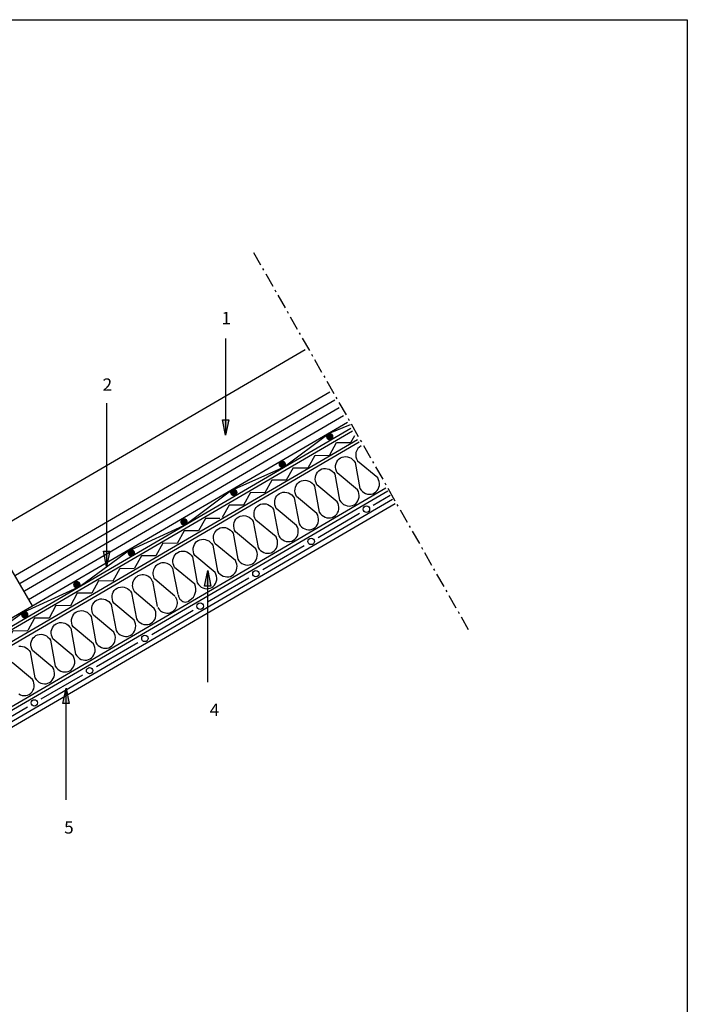
# Model space of a CAD drawing. Units: inches. Extents: x -188 to 474, y -384 to 288.
# Drawn here: x 204 to 474, y -112 to 288 of the extents above; entities that cross this region are included whole.
import ezdxf
from ezdxf.enums import TextEntityAlignment as Align

# ---------------------------------------------------------------- set-up
doc = ezdxf.new("R2010")
doc.units = ezdxf.units.IN
doc.header["$MEASUREMENT"] = 0
doc.linetypes.add('DCAD_Center', pattern=[36, 21, -6, 3, -6])
for name, color, linetype, true_color in [('9', 7, 'Continuous', 0xffffff), ('ARCERING', 7, 'Continuous', 0xffffff), ('BASIS', 7, 'Continuous', 0xffffff), ('NUMÉROS', 7, 'Continuous', 0xffffff), ('PIJLEN', 7, 'Continuous', 0xffffff)]:
    doc.layers.add(name, color=color, linetype=linetype, true_color=true_color)
doc.styles.get("Standard").update_dxf_attribs({"font": 'ARIALN.TTF', "height": 6})
pattern_1 = [(208.877612683, (0, 0), (-0.002698956325345, -0.001575201496279), [0.625])]
pattern_2 = [(208.877612683, (0, 0), (-0.002698956325346, -0.001575201496278), [0.625])]

msp = doc.modelspace()

# ---------------------------------------------------------------- hatches: boundary and pattern name
for points in [[(288.25, 125.39), (286.99, 119.09), (285.73, 125.39)], [(240.05, 72.15), (238.79, 65.85), (237.53, 72.15)], [(278.48, 57.99), (279.74, 64.29), (281, 57.99)], [(221.13, 10.33), (222.39, 16.63), (223.65, 10.33)]]:
    msp.add_hatch(color=256).paths.add_polyline_path(points)
at = {"layer": '9', "linetype": 'Continuous', "ltscale": 0.075005}
h = msp.add_hatch(dxfattribs=at)
h.set_pattern_fill('DC_LINES', scale=0.05, angle=120.2693, style=0, pattern_type=2)
h.set_pattern_definition(pattern_2)
h.paths.add_polyline_path([(327.97, 117.65), (328.05, 117.55), (328.14, 117.45), (328.24, 117.37), (328.35, 117.29), (328.46, 117.22), (328.57, 117.16), (328.7, 117.11), (328.82, 117.07), (328.95, 117.05), (329.08, 117.03), (329.21, 117.03), (329.34, 117.03), (329.47, 117.05), (329.6, 117.08), (329.73, 117.13), (329.85, 117.18), (329.96, 117.24), (330.07, 117.31), (330.17, 117.39), (330.27, 117.49), (330.36, 117.58), (330.44, 117.69), (330.5, 117.8), (330.56, 117.92), (330.61, 118.04), (330.65, 118.17), (330.67, 118.3), (330.69, 118.43), (330.69, 118.56), (330.68, 118.69), (330.66, 118.82), (330.63, 118.95), (330.59, 119.07), (330.54, 119.19), (330.47, 119.31), (330.4, 119.42), (330.32, 119.52), (330.23, 119.61), (330.13, 119.7), (330.02, 119.78), (329.91, 119.84), (329.79, 119.9), (329.67, 119.95), (329.54, 119.99), (329.41, 120.01), (329.28, 120.02), (329.15, 120.03), (329.02, 120.02), (328.99, 120.01), (328.43, 119.82), (328, 119.44), (327.96, 119.38), (327.89, 119.27), (327.83, 119.15), (327.78, 119.03), (327.74, 118.9), (327.71, 118.78), (327.7, 118.65), (327.69, 118.51), (327.7, 118.38), (327.72, 118.25), (327.75, 118.12), (327.79, 118), (327.84, 117.88), (327.9, 117.76)])
h = msp.add_hatch(dxfattribs=at)
h.set_pattern_fill('DC_LINES', scale=0.05, angle=120.2693, style=0, pattern_type=2)
h.set_pattern_definition(pattern_2)
h.paths.add_polyline_path([(310.14, 105.85), (310.1, 105.84), (309.97, 105.83), (309.84, 105.84), (309.71, 105.85), (309.58, 105.88), (309.46, 105.91), (309.33, 105.96), (309.22, 106.02), (309.1, 106.08), (309, 106.16), (308.9, 106.25), (308.81, 106.34), (308.72, 106.45), (308.65, 106.55), (308.59, 106.67), (308.54, 106.79), (308.49, 106.91), (308.46, 107.04), (308.44, 107.17), (308.43, 107.3), (308.44, 107.43), (308.45, 107.56), (308.48, 107.69), (308.51, 107.82), (308.56, 107.94), (308.62, 108.06), (308.69, 108.17), (308.77, 108.28), (308.85, 108.38), (308.95, 108.47), (309.05, 108.55), (309.16, 108.62), (309.28, 108.68), (309.4, 108.74), (309.52, 108.78), (309.65, 108.81), (309.78, 108.83), (309.91, 108.83), (310.04, 108.83), (310.17, 108.81), (310.3, 108.79), (310.43, 108.75), (310.55, 108.7), (310.67, 108.64), (310.78, 108.57), (310.88, 108.49), (310.98, 108.41), (311.07, 108.31), (311.15, 108.21), (311.22, 108.1), (311.29, 107.98), (311.34, 107.86), (311.38, 107.74), (311.41, 107.61), (311.43, 107.48), (311.43, 107.35), (311.43, 107.22), (311.41, 107.09), (311.39, 106.96), (311.35, 106.83), (311.3, 106.71), (311.24, 106.59), (311.17, 106.48), (311.12, 106.42), (310.69, 106.04), (310.69, 106.04)])
h = msp.add_hatch(dxfattribs=at)
h.set_pattern_fill('DC_LINES', scale=0.05, angle=120.2693, style=0, pattern_type=2)
h.set_pattern_definition(pattern_1)
h.paths.add_polyline_path([(289.11, 95), (289.19, 94.9), (289.28, 94.8), (289.38, 94.72), (289.48, 94.64), (289.6, 94.57), (289.71, 94.51), (289.84, 94.46), (289.96, 94.42), (290.09, 94.4), (290.22, 94.38), (290.35, 94.38), (290.48, 94.38), (290.61, 94.4), (290.74, 94.43), (290.86, 94.47), (290.99, 94.53), (291.1, 94.59), (291.21, 94.66), (291.31, 94.74), (291.41, 94.83), (291.5, 94.93), (291.57, 95.04), (291.64, 95.15), (291.7, 95.27), (291.75, 95.39), (291.79, 95.52), (291.81, 95.65), (291.83, 95.78), (291.83, 95.91), (291.82, 96.04), (291.8, 96.17), (291.77, 96.3), (291.73, 96.42), (291.67, 96.54), (291.61, 96.66), (291.54, 96.76), (291.46, 96.87), (291.36, 96.96), (291.27, 97.05), (291.16, 97.13), (291.05, 97.19), (290.93, 97.25), (290.81, 97.3), (290.68, 97.33), (290.55, 97.36), (290.42, 97.37), (290.29, 97.38), (290.16, 97.37), (290.12, 97.36), (289.57, 97.17), (289.14, 96.79), (289.1, 96.73), (289.03, 96.62), (288.97, 96.5), (288.92, 96.38), (288.88, 96.25), (288.85, 96.12), (288.83, 95.99), (288.83, 95.86), (288.84, 95.73), (288.85, 95.6), (288.88, 95.47), (288.93, 95.35), (288.98, 95.23), (289.04, 95.11)])
h = msp.add_hatch(dxfattribs=at)
h.set_pattern_fill('DC_LINES', scale=0.05, angle=120.2693, style=0, pattern_type=2)
h.set_pattern_definition([(208.877612683, (0, 0), (-0.002698956325345, -0.001575201496278), [0.625])])
h.paths.add_polyline_path([(269.22, 82.81), (269.32, 82.74), (269.44, 82.67), (269.55, 82.61), (269.67, 82.56), (269.8, 82.52), (269.93, 82.49), (270.06, 82.48), (270.19, 82.48), (270.32, 82.48), (270.45, 82.5), (270.58, 82.53), (270.7, 82.57), (270.82, 82.63), (270.94, 82.69), (271.05, 82.76), (271.15, 82.84), (271.25, 82.93), (271.33, 83.03), (271.41, 83.14), (271.48, 83.25), (271.54, 83.37), (271.59, 83.49), (271.62, 83.62), (271.65, 83.74), (271.67, 83.88), (271.67, 84.01), (271.66, 84.14), (271.64, 84.27), (271.61, 84.39), (271.57, 84.52), (271.51, 84.64), (271.45, 84.75), (271.38, 84.86), (271.29, 84.97), (271.2, 85.06), (271.1, 85.15), (271, 85.22), (270.89, 85.29), (270.77, 85.35), (270.65, 85.4), (270.52, 85.43), (270.39, 85.46), (270.26, 85.47), (270.13, 85.47), (270, 85.47), (269.87, 85.44), (269.74, 85.41), (269.62, 85.37), (269.41, 85.27), (268.98, 84.89), (268.93, 84.83), (268.86, 84.72), (268.8, 84.6), (268.76, 84.48), (268.72, 84.35), (268.69, 84.22), (268.67, 84.09), (268.67, 83.96), (268.68, 83.83), (268.69, 83.7), (268.72, 83.57), (268.76, 83.45), (268.82, 83.33), (268.88, 83.21), (268.95, 83.1), (269.03, 83), (269.12, 82.9)])
h = msp.add_hatch(dxfattribs=at)
h.set_pattern_fill('DC_LINES', scale=0.05, angle=120.2693, style=0, pattern_type=2)
h.set_pattern_definition(pattern_1)
h.paths.add_polyline_path([(249.61, 70.03), (249.06, 69.84), (249.03, 69.84), (248.9, 69.83), (248.77, 69.83), (248.64, 69.84), (248.51, 69.87), (248.38, 69.91), (248.26, 69.95), (248.14, 70.01), (248.03, 70.08), (247.92, 70.16), (247.82, 70.24), (247.73, 70.34), (247.65, 70.44), (247.58, 70.55), (247.51, 70.66), (247.46, 70.78), (247.42, 70.91), (247.39, 71.04), (247.37, 71.17), (247.36, 71.3), (247.36, 71.43), (247.38, 71.56), (247.4, 71.69), (247.44, 71.81), (247.49, 71.94), (247.55, 72.05), (247.61, 72.17), (247.69, 72.27), (247.78, 72.37), (247.87, 72.46), (247.98, 72.54), (248.09, 72.61), (248.2, 72.68), (248.32, 72.73), (248.45, 72.77), (248.57, 72.8), (248.7, 72.82), (248.84, 72.83), (248.97, 72.82), (249.1, 72.81), (249.23, 72.78), (249.35, 72.74), (249.47, 72.7), (249.59, 72.64), (249.7, 72.57), (249.81, 72.49), (249.91, 72.4), (250, 72.31), (250.08, 72.2), (250.15, 72.09), (250.21, 71.98), (250.26, 71.86), (250.3, 71.73), (250.33, 71.6), (250.35, 71.47), (250.36, 71.34), (250.35, 71.21), (250.34, 71.08), (250.31, 70.95), (250.27, 70.83), (250.22, 70.7), (250.16, 70.59), (250.09, 70.48), (250.05, 70.42)])
h = msp.add_hatch(dxfattribs=at)
h.set_pattern_fill('DC_LINES', scale=0.05, angle=120.2693, style=0, pattern_type=2)
h.set_pattern_definition([(208.877612683, (0, 0), (-0.002698956325346, -0.001575201496277), [0.625])])
h.paths.add_polyline_path([(225.52, 57.66), (225.6, 57.56), (225.69, 57.46), (225.79, 57.37), (225.9, 57.29), (226.01, 57.23), (226.13, 57.17), (226.25, 57.12), (226.37, 57.08), (226.5, 57.05), (226.63, 57.04), (226.76, 57.03), (226.9, 57.04), (227.03, 57.06), (227.15, 57.09), (227.28, 57.13), (227.4, 57.19), (227.51, 57.25), (227.62, 57.32), (227.73, 57.4), (227.82, 57.49), (227.91, 57.59), (227.99, 57.7), (228.06, 57.81), (228.11, 57.93), (228.16, 58.05), (228.2, 58.17), (228.22, 58.3), (228.24, 58.43), (228.24, 58.57), (228.23, 58.7), (228.21, 58.83), (228.18, 58.95), (228.14, 59.08), (228.09, 59.2), (228.02, 59.31), (227.95, 59.42), (227.87, 59.52), (227.78, 59.62), (227.68, 59.71), (227.57, 59.78), (227.46, 59.85), (227.34, 59.91), (227.22, 59.96), (227.09, 59.99), (226.96, 60.02), (226.83, 60.03), (226.7, 60.03), (226.57, 60.02), (226.54, 60.02), (225.99, 59.83), (225.55, 59.44), (225.51, 59.39), (225.44, 59.28), (225.38, 59.16), (225.33, 59.04), (225.29, 58.91), (225.26, 58.78), (225.25, 58.65), (225.24, 58.52), (225.25, 58.39), (225.27, 58.26), (225.3, 58.13), (225.34, 58.01), (225.39, 57.89), (225.45, 57.77)])
h = msp.add_hatch(dxfattribs=at)
h.set_pattern_fill('DC_LINES', scale=0.05, angle=120.2693, style=0, pattern_type=2)
h.set_pattern_definition(pattern_1)
h.paths.add_polyline_path([(205.86, 44.84), (205.83, 44.84), (205.7, 44.83), (205.57, 44.83), (205.44, 44.85), (205.31, 44.87), (205.18, 44.91), (205.06, 44.95), (204.94, 45.01), (204.83, 45.08), (204.72, 45.16), (204.62, 45.24), (204.53, 45.34), (204.45, 45.44), (204.38, 45.55), (204.31, 45.67), (204.26, 45.79), (204.22, 45.91), (204.19, 46.04), (204.17, 46.17), (204.16, 46.3), (204.16, 46.43), (204.18, 46.56), (204.2, 46.69), (204.24, 46.82), (204.29, 46.94), (204.35, 47.05), (204.41, 47.17), (204.49, 47.27), (204.58, 47.37), (204.67, 47.46), (204.78, 47.54), (204.89, 47.62), (205, 47.68), (205.12, 47.73), (205.25, 47.77), (205.37, 47.8), (205.5, 47.82), (205.64, 47.83), (205.77, 47.83), (205.9, 47.81), (206.03, 47.78), (206.15, 47.75), (206.27, 47.7), (206.39, 47.64), (206.5, 47.57), (206.61, 47.49), (206.71, 47.4), (206.8, 47.31), (206.88, 47.2), (206.95, 47.09), (207.01, 46.98), (207.06, 46.86), (207.1, 46.73), (207.13, 46.6), (207.15, 46.47), (207.16, 46.34), (207.15, 46.21), (207.14, 46.08), (207.11, 45.95), (207.07, 45.83), (207.02, 45.7), (206.96, 45.59), (206.89, 45.48), (206.85, 45.42), (206.41, 45.03), (206.41, 45.03)])

# ---------------------------------------------------------------- linework, layer by layer
msp.add_lwpolyline([(-187.5, 287.5), (474, 287.5), (474, -163.5), (-187.5, -163.5)], close=True)
at = {"layer": 'ARCERING', "color": 7, "linetype": 'Continuous', "ltscale": 0.074607}
for p, q in [((346.83, 90.76), (353.66, 94.75)), ((324.45, 77.7), (341.24, 87.5)), ((302.06, 64.63), (318.85, 74.43)), ((279.68, 51.57), (296.46, 61.37)), ((257.09, 38.39), (273.88, 48.19)), ((234.71, 25.32), (251.5, 35.12)), ((212.32, 12.26), (229.11, 22.06)), ((189.94, -0.81), (206.73, 8.99))]:
    msp.add_line(p, q, dxfattribs=at)
at = {"layer": 'ARCERING', "color": 7, "linetype": 'Continuous', "ltscale": 10}
for p, q in [((167.69, -18.29), (355.61, 91.39)), ((265.51, 65.24), (267.58, 54.61)), ((257.33, 60.02), (259.23, 49.68)), ((266.49, 53.84), (258.28, 60.71))]:
    msp.add_line(p, q, dxfattribs=at)
for points in [[(320.74, 105.89), (320.5, 105.89), (323.29, 110.98), (329.12, 110.91)], [(235.65, 60.16), (241.49, 60.11), (244.28, 65.2), (250.11, 65.13)], [(198.21, 34.86), (201, 39.93), (206.83, 39.86)]]:
    msp.add_lwpolyline(points, dxfattribs=at)
at = {"layer": 'ARCERING', "color": 7, "linetype": 'Continuous', "ltscale": 0.074607}
for centre in [(344.04, 89.13), (321.65, 76.07), (299.26, 63), (276.68, 49.82), (254.3, 36.76), (231.91, 23.69), (209.52, 10.63)]:
    msp.add_circle(centre, 1.3, dxfattribs=at)
at = {"layer": 'ARCERING', "color": 7, "linetype": 'Continuous', "ltscale": 10}
for centre, radius, start, end in [((261.8, 63.12), 4.27, 29.7486, 214.4015), ((253.42, 58.32), 4.21, 20.6043, 214.2927), ((263.28, 51.22), 4.2, 206.4239, 34.9227)]:
    msp.add_arc(centre, radius, start, end, dxfattribs=at)
msp.add_spline([(267.82, 54.39), (267.97, 53.76), (268.51, 52.72), (270.12, 51.56), (272.18, 51.8)], degree=3, dxfattribs=at)
at = {"layer": 'BASIS', "color": 7, "linetype": 'Continuous', "ltscale": 10}
for p, q in [((319.28, 153.65), (191.61, 79.14)), ((329.23, 136.59), (201.88, 62.26)), ((331.17, 133.28), (203.81, 58.95)), ((332.93, 130.26), (205.58, 55.93)), ((207.13, 52.54), (334.8, 127.05)), ((191.61, 79.14), (208.66, 49.93))]:
    msp.add_line(p, q, dxfattribs=at)
at = {"layer": 'BASIS', "color": 7, "linetype": 'Continuous', "ltscale": 0.79}
msp.add_line((160.15, 21.62), (336.32, 124.44), dxfattribs=at)
at = {"layer": 'BASIS', "color": 7, "linetype": 'Continuous', "ltscale": 1.666692}
for p, q in [((338.45, 120.81), (160.2, 16.77)), ((341.12, 116.23), (159.01, 9.81)), ((162.22, 13.27), (340.48, 117.31)), ((314.36, 105.94), (320.5, 105.89)), ((352.7, 96.38), (164.76, -13.23)), ((351.96, 97.65), (164.96, -11.62)), ((354.64, 93.07), (165.92, -17.07))]:
    msp.add_line(p, q, dxfattribs=at)
msp.add_lwpolyline([(329.15, 111.13), (331.89, 116.11), (337.76, 116.11), (339.4, 119.05)], dxfattribs=at)
at = {"layer": 'BASIS', "color": 7, "linetype": 'Continuous', "ltscale": 0.075002}
for points in [[(308.51, 78.35), (308.96, 77.69), (309.51, 77.12), (310.15, 76.66), (310.84, 76.3), (311.57, 76.08), (312.32, 75.98), (313.06, 76.03), (313.77, 76.2), (314.44, 76.51), (315.03, 76.94), (315.54, 77.47), (315.94, 78.1), (316.23, 78.8), (316.39, 79.54), (316.42, 80.32), (316.32, 81.1), (316.1, 81.86), (315.75, 82.58), (315.75, 82.58), (307.54, 89.45), (307.54, 89.45), (307.19, 90.17), (306.97, 90.93), (306.87, 91.71), (306.91, 92.48), (307.07, 93.23), (307.35, 93.93), (307.76, 94.55), (308.26, 95.09), (308.86, 95.51), (309.52, 95.82), (310.23, 96), (310.98, 96.04), (311.73, 95.95), (312.46, 95.72), (313.15, 95.37), (313.78, 94.9), (314.33, 94.33), (314.79, 93.68), (316.73, 83.15), (317.18, 82.49), (317.74, 81.92), (318.37, 81.45), (319.06, 81.1), (319.79, 80.87), (320.54, 80.78), (321.28, 80.82), (321.99, 81), (322.66, 81.31), (323.25, 81.74), (323.76, 82.27), (324.16, 82.9), (324.45, 83.59), (324.61, 84.34), (324.64, 85.12), (324.54, 85.9), (324.32, 86.66), (323.97, 87.38), (323.97, 87.38), (315.76, 94.25), (315.76, 94.25), (315.42, 94.96), (315.19, 95.72), (315.09, 96.5), (315.13, 97.28), (315.29, 98.03), (315.58, 98.73), (315.98, 99.35), (316.48, 99.88), (317.08, 100.31), (317.74, 100.62), (318.46, 100.8), (319.2, 100.84), (319.95, 100.75), (320.68, 100.52), (321.37, 100.17), (322, 99.7), (322.55, 99.13), (323.01, 98.47), (324.95, 87.95), (325.4, 87.29), (325.96, 86.72), (326.59, 86.25), (327.28, 85.9), (328.01, 85.67), (328.76, 85.58), (329.5, 85.62), (330.21, 85.8), (330.88, 86.11), (331.47, 86.53), (331.98, 87.07), (332.38, 87.69), (332.67, 88.39), (332.83, 89.14), (332.86, 89.91), (332.77, 90.69), (332.54, 91.46), (332.19, 92.17), (332.19, 92.17), (323.98, 99.04), (323.98, 99.04), (323.64, 99.76), (323.41, 100.52), (323.31, 101.3), (323.35, 102.08), (323.51, 102.83), (323.8, 103.52), (324.2, 104.15), (324.7, 104.68), (325.25, 105.08), (325.3, 105.11), (325.96, 105.42), (326.68, 105.59), (327.42, 105.64), (328.17, 105.54), (328.9, 105.32), (329.59, 104.96), (330.22, 104.5), (330.77, 103.93), (331.23, 103.27), (333.17, 92.74), (333.63, 92.09), (334.18, 91.52), (334.81, 91.05), (335.5, 90.7), (336.23, 90.47), (336.98, 90.38), (337.72, 90.42), (338.44, 90.6), (339.1, 90.91), (339.69, 91.33), (340.2, 91.87), (340.6, 92.49), (340.89, 93.19), (341.05, 93.94), (341.08, 94.71), (340.99, 95.49), (340.76, 96.25), (340.42, 96.97), (340.42, 96.97), (332.2, 103.84), (332.2, 103.84), (331.86, 104.56), (331.63, 105.32), (331.54, 106.1), (331.57, 106.88), (331.73, 107.62), (332.02, 108.32), (332.42, 108.95), (332.93, 109.48), (333.52, 109.91), (334.18, 110.22), (334.9, 110.39), (335.64, 110.44), (336.39, 110.34), (337.12, 110.12), (337.81, 109.76), (338.44, 109.29), (338.99, 108.72), (339.45, 108.07), (341.39, 97.54), (341.85, 96.89), (342.4, 96.32), (343.03, 95.85), (343.72, 95.5), (344.45, 95.27), (345.2, 95.18), (345.94, 95.22), (346.66, 95.4), (347.32, 95.7), (347.91, 96.13), (348.42, 96.67), (348.82, 97.29), (349.11, 97.99), (349.27, 98.74), (349.3, 99.51), (349.21, 100.29), (348.98, 101.05), (348.64, 101.77), (348.64, 101.77), (340.42, 108.64)], [(271.91, 52), (272.67, 52.36), (273.36, 52.87), (273.94, 53.51), (274.4, 54.26), (274.73, 55.08), (274.9, 55.96), (274.93, 56.88), (274.8, 57.79), (274.52, 58.68), (266.31, 65.55), (266.31, 65.55), (265.97, 66.27), (265.74, 67.03), (265.64, 67.81), (265.68, 68.59), (265.84, 69.33), (266.13, 70.03), (266.53, 70.66), (267.03, 71.19), (267.63, 71.62), (268.29, 71.92), (269.01, 72.1), (269.75, 72.14), (270.5, 72.05), (271.23, 71.83), (271.92, 71.47), (272.55, 71), (273.1, 70.43), (273.56, 69.78), (275.5, 59.25), (275.96, 58.6), (276.51, 58.03), (277.14, 57.56), (277.83, 57.2), (278.56, 56.98), (279.31, 56.89), (280.05, 56.93), (280.77, 57.11), (281.43, 57.41), (282.02, 57.84), (282.53, 58.37), (282.93, 59), (283.22, 59.7), (283.38, 60.44), (283.41, 61.22), (283.32, 62), (283.09, 62.76), (282.75, 63.48), (274.53, 70.35), (274.53, 70.35), (274.19, 71.07), (273.96, 71.83), (273.87, 72.61), (273.9, 73.38), (274.06, 74.13), (274.35, 74.83), (274.75, 75.45), (275.26, 75.99), (275.85, 76.42), (276.51, 76.72), (277.23, 76.9), (277.97, 76.94), (278.72, 76.85), (279.45, 76.62), (280.14, 76.27), (280.77, 75.8), (281.32, 75.23), (281.78, 74.58), (283.72, 64.05), (284.18, 63.39), (284.73, 62.82), (285.36, 62.36), (286.05, 62), (286.78, 61.78), (287.53, 61.68), (288.27, 61.73), (288.99, 61.9), (289.65, 62.21), (290.24, 62.64), (290.75, 63.17), (291.15, 63.8), (291.44, 64.49), (291.6, 65.24), (291.63, 66.02), (291.54, 66.8), (291.31, 67.56), (290.97, 68.28), (290.97, 68.28), (282.75, 75.15), (282.75, 75.15), (282.41, 75.87), (282.18, 76.63), (282.09, 77.41), (282.12, 78.18), (282.28, 78.93), (282.57, 79.63), (282.97, 80.25), (283.48, 80.79), (284.07, 81.21), (284.73, 81.52), (285.45, 81.7), (286.19, 81.74), (286.94, 81.65), (287.67, 81.42), (288.36, 81.07), (288.99, 80.6), (289.54, 80.03), (290, 79.38), (291.94, 68.85), (292.4, 68.19), (292.95, 67.62), (293.58, 67.15), (294.27, 66.8), (295, 66.57), (295.75, 66.48), (296.49, 66.52), (297.21, 66.7), (297.87, 67.01), (298.47, 67.44), (298.97, 67.97), (299.37, 68.6), (299.66, 69.29), (299.82, 70.04), (299.86, 70.82), (299.76, 71.6), (299.53, 72.36), (299.19, 73.08), (299.19, 73.08), (290.98, 79.94), (290.63, 80.66), (290.4, 81.42), (290.31, 82.2), (290.34, 82.98), (290.5, 83.73), (290.79, 84.42), (291.19, 85.05), (291.7, 85.58), (292.29, 86.01), (292.96, 86.32), (293.67, 86.5), (294.41, 86.54), (295.16, 86.45), (295.89, 86.22), (296.58, 85.87), (297.21, 85.4), (297.77, 84.83), (298.22, 84.17), (300.16, 73.64), (300.62, 72.99), (301.17, 72.42), (301.8, 71.95), (302.49, 71.6), (303.22, 71.37), (303.97, 71.28), (304.71, 71.32), (305.43, 71.5), (306.09, 71.81), (306.69, 72.23), (307.19, 72.77), (307.59, 73.39), (307.88, 74.09), (308.04, 74.84), (308.08, 75.61), (307.98, 76.39), (307.75, 77.16), (307.41, 77.87), (307.41, 77.87), (299.2, 84.74), (299.2, 84.74), (298.85, 85.46), (298.63, 86.22), (298.53, 87), (298.56, 87.78), (298.72, 88.53), (299.01, 89.22), (299.41, 89.85), (299.92, 90.38), (300.51, 90.81), (301.18, 91.12), (301.89, 91.29), (302.63, 91.34), (303.38, 91.24), (304.11, 91.02), (304.8, 90.66), (305.43, 90.2), (305.99, 89.63), (306.44, 88.97), (308.38, 78.44)], [(217.99, 25.52), (218.45, 24.87), (219, 24.3), (219.63, 23.83), (220.32, 23.48), (221.05, 23.25), (221.8, 23.16), (222.54, 23.2), (223.26, 23.38), (223.92, 23.68), (224.52, 24.11), (225.02, 24.65), (225.43, 25.27), (225.71, 25.97), (225.87, 26.72), (225.91, 27.49), (225.81, 28.27), (225.58, 29.03), (225.24, 29.75), (225.24, 29.75), (217.03, 36.62), (217.03, 36.62), (216.68, 37.34), (216.46, 38.1), (216.36, 38.88), (216.39, 39.66), (216.55, 40.4), (216.84, 41.1), (217.24, 41.73), (217.75, 42.26), (218.34, 42.69), (219.01, 42.99), (219.72, 43.17), (220.46, 43.21), (221.21, 43.12), (221.94, 42.9), (222.63, 42.54), (223.27, 42.07), (223.82, 41.5), (224.27, 40.85), (226.21, 30.32), (226.67, 29.67), (227.22, 29.1), (227.85, 28.63), (228.54, 28.27), (229.28, 28.05), (230.02, 27.96), (230.77, 28), (231.48, 28.18), (232.14, 28.48), (232.74, 28.91), (233.24, 29.44), (233.65, 30.07), (233.93, 30.77), (234.1, 31.51), (234.13, 32.29), (234.03, 33.07), (233.81, 33.83), (233.46, 34.55), (233.46, 34.55), (225.25, 41.42), (225.25, 41.42), (224.9, 42.14), (224.68, 42.9), (224.58, 43.68), (224.61, 44.45), (224.78, 45.2), (225.06, 45.9), (225.46, 46.52), (225.97, 47.06), (226.56, 47.49), (227.23, 47.79), (227.94, 47.97), (228.68, 48.01), (229.43, 47.92), (230.16, 47.69), (230.86, 47.34), (231.49, 46.87), (232.04, 46.3), (232.49, 45.65), (234.44, 35.12), (234.89, 34.46), (235.44, 33.89), (236.07, 33.43), (236.77, 33.07), (237.5, 32.85), (238.24, 32.75), (238.99, 32.8), (239.7, 32.97), (240.36, 33.28), (240.96, 33.71), (241.46, 34.24), (241.87, 34.87), (242.15, 35.56), (242.32, 36.31), (242.35, 37.09), (242.25, 37.87), (242.03, 38.63), (241.68, 39.35), (241.68, 39.35), (233.47, 46.22), (233.47, 46.22), (233.12, 46.93), (232.9, 47.7), (232.8, 48.48), (232.83, 49.25), (233, 50), (233.28, 50.7), (233.69, 51.32), (234.19, 51.86), (234.74, 52.25), (234.79, 52.28), (235.45, 52.59), (236.16, 52.77), (236.91, 52.81), (237.65, 52.72), (238.38, 52.49), (239.08, 52.14), (239.71, 51.67), (240.26, 51.1), (240.71, 50.45), (242.66, 39.92), (243.11, 39.26), (243.66, 38.69), (244.3, 38.22), (244.99, 37.87), (245.72, 37.64), (246.47, 37.55), (247.21, 37.59), (247.92, 37.77), (248.59, 38.08), (249.18, 38.51), (249.69, 39.04), (250.09, 39.67), (250.38, 40.36), (250.54, 41.11), (250.57, 41.89), (250.47, 42.67), (250.25, 43.43), (249.9, 44.15), (249.9, 44.15), (241.69, 51.01), (241.69, 51.01), (241.34, 51.73), (241.12, 52.49), (241.02, 53.27), (241.05, 54.05), (241.22, 54.8), (241.5, 55.49), (241.91, 56.12), (242.41, 56.65), (243.01, 57.08), (243.67, 57.39), (244.38, 57.57), (245.13, 57.61), (245.87, 57.52), (246.61, 57.29), (247.3, 56.94), (247.93, 56.47), (248.48, 55.9), (248.94, 55.24), (250.88, 44.71), (251.33, 44.06), (251.88, 43.49), (252.52, 43.02), (253.21, 42.67), (253.94, 42.44), (254.69, 42.35), (255.43, 42.39), (256.14, 42.57), (256.81, 42.88), (257.4, 43.3), (257.91, 43.84), (258.31, 44.46), (258.6, 45.16), (258.76, 45.91), (258.79, 46.68), (258.69, 47.46), (258.47, 48.23), (258.12, 48.94), (258.12, 48.94), (249.91, 55.81)], [(203.28, 33.58), (204.02, 33.62), (204.77, 33.53), (205.5, 33.3), (206.19, 32.95), (206.82, 32.48), (207.38, 31.91), (207.83, 31.25), (209.77, 20.72), (210.23, 20.07), (210.78, 19.5), (211.41, 19.03), (212.1, 18.68), (212.83, 18.45), (213.58, 18.36), (214.32, 18.4), (215.04, 18.58), (215.7, 18.89), (216.3, 19.31), (216.8, 19.85), (217.2, 20.47), (217.49, 21.17), (217.65, 21.92), (217.69, 22.69), (217.59, 23.47), (217.36, 24.23), (217.02, 24.95), (217.02, 24.95), (208.81, 31.82), (208.81, 31.82), (208.46, 32.54), (208.24, 33.3), (208.14, 34.08), (208.17, 34.86), (208.33, 35.61), (208.62, 36.3), (209.02, 36.93), (209.53, 37.46), (210.12, 37.89), (210.79, 38.2), (211.5, 38.37), (212.24, 38.42), (212.99, 38.32), (213.72, 38.1), (214.41, 37.74), (215.04, 37.28), (215.6, 36.71), (216.05, 36.05), (217.99, 25.52)], [(203.19, 14.23), (203.88, 13.88), (204.61, 13.65), (205.36, 13.56), (206.1, 13.6), (206.82, 13.78), (207.48, 14.09), (208.07, 14.52), (208.58, 15.05), (208.98, 15.68), (209.27, 16.37), (209.43, 17.12), (209.47, 17.9), (209.37, 18.68), (209.14, 19.44), (208.8, 20.16), (208.8, 20.16), (200.58, 27.02)]]:
    msp.add_lwpolyline(points, dxfattribs=at)
at = {"layer": 'BASIS', "color": 7, "linetype": 'Continuous', "ltscale": 0.75}
for points in [[(314.36, 105.94), (314.36, 105.94), (311.55, 100.83), (305.72, 100.9), (302.92, 95.78), (297.09, 95.86), (294.28, 90.74), (288.45, 90.81), (285.64, 85.7)], [(284.68, 85.33), (278.85, 85.4), (276.04, 80.29), (270.21, 80.36), (267.4, 75.25), (261.57, 75.32), (258.77, 70.21), (252.94, 70.28), (250.13, 65.17)], [(235.66, 60.14), (235.56, 60.14), (232.75, 55.03), (226.92, 55.1), (224.12, 49.99), (218.29, 50.06), (215.48, 44.95), (209.65, 45.02), (206.84, 39.91)]]:
    msp.add_lwpolyline(points, dxfattribs=at)
at = {"layer": 'BASIS', "color": 7, "linetype": 'Continuous', "ltscale": 1.666692}
msp.add_arc((343.88, 111.09), 4.2, 117.4236, 215.0262, dxfattribs=at)
at = {"layer": 'PIJLEN', "color": 7, "linetype": 'DCAD_Center', "ltscale": 0.277778}
msp.add_line((298.28, 193.21), (385.3, 40.31), dxfattribs=at)
at = {"layer": 'PIJLEN', "color": 7, "linetype": 'Continuous', "ltscale": 0.125}
for p, q in [((286.99, 158.28), (286.99, 119.09)), ((238.79, 132.13), (238.79, 65.85)), ((279.74, 19.06), (279.74, 64.29)), ((222.39, -28.61), (222.39, 16.63))]:
    msp.add_line(p, q, dxfattribs=at)
at = {"layer": 'PIJLEN', "color": 7, "linetype": 'Continuous', "ltscale": 2.500038}
msp.add_line((161.59, 19.15), (337.77, 121.97), dxfattribs=at)
at = {"layer": 'PIJLEN', "color": 7, "linetype": 'Continuous', "ltscale": 0.125}
for points in [[(288.25, 125.39), (286.99, 119.09), (285.73, 125.39), (288.25, 125.39)], [(240.05, 72.15), (238.79, 65.85), (237.53, 72.15), (240.05, 72.15)], [(240.05, 72.15), (238.79, 65.85), (237.53, 72.15), (240.05, 72.15)], [(278.48, 57.99), (279.74, 64.29), (281, 57.99), (278.48, 57.99)], [(278.48, 57.99), (279.74, 64.29), (281, 57.99), (278.48, 57.99)], [(221.13, 10.33), (222.39, 16.63), (223.65, 10.33), (221.13, 10.33)]]:
    msp.add_lwpolyline(points, close=True, dxfattribs=at)
at = {"layer": 'PIJLEN', "color": 7, "linetype": 'Continuous', "ltscale": 1.6}
msp.add_lwpolyline([(163.49, 23.41), (183.39, 32.06), (185.34, 33.21), (204.28, 46.89), (205.47, 47.53), (227.27, 57.48), (228.65, 58.37), (247.93, 72.5), (248.91, 72.83), (270.08, 82.47), (271.6, 83.52), (289.01, 96.59), (290.68, 97.33), (309.89, 105.84), (311.27, 106.67), (327.82, 119.14), (329.34, 120.02), (337.59, 123.43)], dxfattribs=at)

# ---------------------------------------------------------------- texts
at = {"layer": 'NUMÉROS', "color": 7, "linetype": 'Continuous', "width": 1.218846}
for s, p, p2 in [('1', (285.3, 164.09), (289.19, 164.09)), ('2', (237.16, 137.11), (241.04, 137.11)), ('4', (280.55, 5.32), (284.43, 5.32)), ('5', (221.58, -42.34), (225.46, -42.34))]:
    msp.add_text(s, height=5, dxfattribs=at).set_placement(p, p2, align=Align.FIT)

doc.saveas('drawing.dxf')
